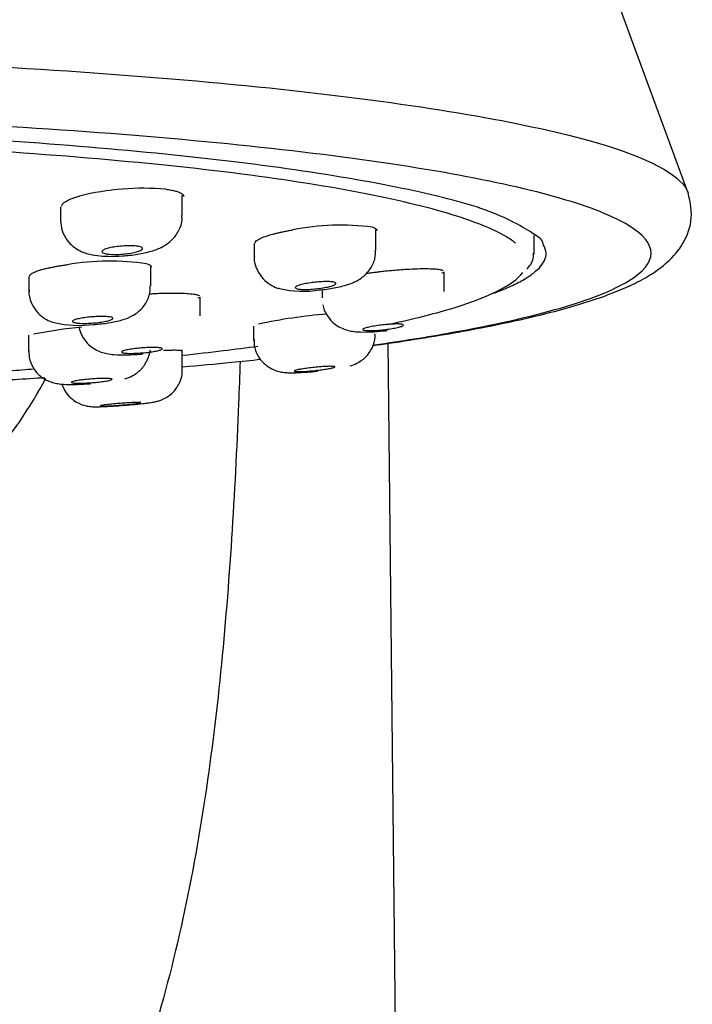
# Model space of a CAD drawing. Units: millimetres. Extents: x 6 to 291, y 5 to 413.
# Drawn here: x 201 to 204, y 233 to 238 of the extents above; entities that cross this region are included whole.
import ezdxf

# ---------------------------------------------------------------- set-up
doc = ezdxf.new("R2010")
doc.units = ezdxf.units.MM
doc.layers.add('MDS_Layer_2', color=7, linetype='Continuous')

msp = doc.modelspace()

# ---------------------------------------------------------------- linework, layer by layer
at = {"layer": 'MDS_Layer_2', "color": 7, "linetype": 'Continuous'}
for p, q in [((203.9899, 237.4687), (201.4314, 244.4272)), ((201.5017, 237.3533), (201.5017, 237.4531)), ((200.9017, 237.3968), (200.9017, 237.3226)), ((202.4547, 237.1827), (202.4547, 237.2828)), ((203.2332, 237.1632), (203.2332, 237.2544)), ((201.8554, 237.2156), (201.8554, 237.1487)), ((201.3461, 237.0075), (201.3461, 237.1026)), ((200.7468, 237.0532), (200.7468, 236.9809)), ((202.7899, 236.9786), (202.7899, 237.0747)), ((201.5899, 236.8593), (201.5899, 236.9506)), ((202.1899, 236.983), (202.1899, 236.9475)), ((201.8525, 236.8085), (201.8525, 236.7378)), ((200.7446, 236.765), (200.7446, 236.6821)), ((202.6007, 228.8263), (202.515, 236.7244)), ((201.5017, 236.5957), (201.5017, 236.692))]:
    msp.add_line(p, q, dxfattribs=at)
for centre, radius, start, end in [((201.3092, 236.1892), 1.2982, 85.0659, 103.9336), ((202.2818, 236.1008), 1.2053, 82.6002, 101.3144), ((201.146, 235.8336), 1.295, 81.9399, 99.3372), ((202.3576, 238.2536), 1.255, 289.6008, 290.2366), ((202.0943, 237.4974), 0.5167, 257.2423, 279.3829), ((201.1899, 238.1899), 1.3013, 287.3611, 287.9846), ((202.4138, 234.3217), 2.5542, 94.5122, 102.1358), ((201.2098, 234.6082), 2.205, 95.2761, 101.5302), ((200.9934, 237.3573), 0.5448, 257.0732, 277.6048)]:
    msp.add_arc(centre, radius, start, end, dxfattribs=at)
for points, knots in [([(198.0917, 238.1536), (198.7876, 238.1537), (199.538, 238.1382), (200.9917, 238.0682), (201.6902, 238.0133), (202.8434, 237.8728), (203.2941, 237.7877), (203.8345, 237.6214), (203.9632, 237.5414), (203.9909, 237.4657)], [0, 0, 0, 0, 0.2578948, 0.2578948, 0.5157896, 0.5157896, 0.7736844, 0.7736844, 1, 1, 1, 1]), ([(202.4478, 236.7167), (202.5819, 236.736), (202.7077, 236.7561), (203.0357, 236.815), (203.2154, 236.8554), (203.5092, 236.9406), (203.6219, 236.9853), (203.7707, 237.0754), (203.8087, 237.1212), (203.8087, 237.2144), (203.7707, 237.2602), (203.6219, 237.3503), (203.5092, 237.3951), (203.2154, 237.4802), (203.0357, 237.5206), (202.6108, 237.5969), (202.3639, 237.633), (201.5556, 237.7295), (200.9043, 237.7811), (199.5367, 237.8473), (198.8076, 237.8642), (198.0917, 237.8642)], [0, 0, 0, 0, 0.047522, 0.047522, 0.134868, 0.134868, 0.222214, 0.222214, 0.309561, 0.309561, 0.396907, 0.396907, 0.484253, 0.484253, 0.5716, 0.5716, 0.658946, 0.658946, 0.833639, 0.833639, 1, 1, 1, 1]), ([(203.1421, 237.2172), (203.1294, 237.2275), (203.1146, 237.2377), (203.0312, 237.2877), (202.9338, 237.3265), (202.6786, 237.4022), (202.5199, 237.439), (202.1534, 237.5072), (201.9443, 237.539), (201.4691, 237.5971), (201.2087, 237.6225), (200.6544, 237.6667), (200.3564, 237.6857), (199.7373, 237.7167), (199.4193, 237.7286), (198.7662, 237.745), (198.429, 237.7495), (198.0917, 237.7495)], [0, 0, 0, 0, 0.035064, 0.035064, 0.172912, 0.172912, 0.31076, 0.31076, 0.448608, 0.448608, 0.586456, 0.586456, 0.724304, 0.724304, 0.862152, 0.862152, 1, 1, 1, 1]), ([(201.4209, 237.4826), (201.4297, 237.4814), (201.4474, 237.479), (201.4689, 237.474), (201.4892, 237.4673), (201.5046, 237.4584), (201.5084, 237.4509), (201.5084, 237.447)], [0, 0, 0, 0, 0.166075, 0.332342, 0.501757, 0.754573, 1, 1, 1, 1]), ([(200.9084, 237.3996), (200.9084, 237.3997), (200.9084, 237.4037), (200.9125, 237.4119), (200.9267, 237.4221), (200.9415, 237.4298), (200.9531, 237.4348), (200.9661, 237.4397), (200.9805, 237.4446), (200.9912, 237.4477), (200.9966, 237.4492)], [0, 0, 0, 0, 0.003803, 0.25056, 0.50119, 0.602704, 0.702735, 0.801882, 0.900764, 1, 1, 1, 1]), ([(202.441, 236.7137), (202.4672, 236.7174), (202.6325, 236.7411), (202.9187, 236.788), (203.2501, 236.8573), (203.4762, 236.92), (203.6246, 236.973), (203.7198, 237.014), (203.7992, 237.0555), (203.8866, 237.117), (203.9663, 237.2039), (204.0191, 237.3333), (204.0027, 237.4145), (203.9906, 237.4668)], [0, 0, 0, 0, 0.026591, 0.169574, 0.317032, 0.461415, 0.530516, 0.5973, 0.664146, 0.726846, 0.803577, 0.894757, 1, 1, 1, 1]), ([(200.903, 237.3311), (200.904, 237.3121), (200.9063, 237.2794), (200.9308, 237.2338), (200.9627, 237.2004), (200.9989, 237.1778), (201.0393, 237.1629), (201.0661, 237.1586), (201.0835, 237.1561)], [0, 0, 0, 0, 0.176401, 0.353252, 0.507502, 0.653056, 0.80833, 1, 1, 1, 1]), ([(201.0836, 237.1563), (201.1031, 237.1544), (201.139, 237.1513), (201.2088, 237.1534), (201.2827, 237.162), (201.3492, 237.1762), (201.4027, 237.1963), (201.4515, 237.2297), (201.4859, 237.2767), (201.5025, 237.3219), (201.5, 237.3464), (201.4992, 237.3535)], [0, 0, 0, 0, 0.110585, 0.237099, 0.372111, 0.511501, 0.641233, 0.752583, 0.857323, 0.964505, 1, 1, 1, 1]), ([(201.8601, 237.2179), (201.8601, 237.218), (201.8601, 237.2213), (201.8638, 237.2282), (201.8811, 237.2392), (201.9091, 237.2507), (201.9395, 237.2598), (201.9656, 237.2664), (201.9842, 237.2707), (202.0036, 237.2749), (202.024, 237.2789), (202.0382, 237.2814), (202.0454, 237.2826)], [0, 0, 0, 0, 0.001536, 0.169089, 0.33426, 0.499159, 0.666657, 0.734494, 0.801341, 0.867599, 0.93368, 1, 1, 1, 1]), ([(202.4371, 237.296), (202.4416, 237.2945), (202.4506, 237.2914), (202.4578, 237.2857), (202.4594, 237.2816), (202.4594, 237.2794)], [0, 0, 0, 0, 0.332519, 0.665426, 1, 1, 1, 1]), ([(201.1353, 237.1635), (201.1274, 237.1645), (201.1208, 237.1658), (201.1159, 237.1674), (201.1111, 237.1691), (201.1079, 237.171), (201.1066, 237.1731), (201.1054, 237.1752), (201.106, 237.1776), (201.1084, 237.1799), (201.1109, 237.1823), (201.1152, 237.1848), (201.1212, 237.1871), (201.1271, 237.1895), (201.1348, 237.1918), (201.1435, 237.1939), (201.1523, 237.196), (201.1625, 237.198), (201.1731, 237.1995), (201.1838, 237.2011), (201.1952, 237.2024), (201.2065, 237.2033), (201.2177, 237.2042), (201.2291, 237.2046), (201.2397, 237.2047), (201.2502, 237.2048), (201.2602, 237.2045), (201.2689, 237.2037), (201.2776, 237.203), (201.2852, 237.2019), (201.291, 237.2004), (201.2969, 237.199), (201.3012, 237.1972), (201.3036, 237.1953), (201.306, 237.1933), (201.3066, 237.191), (201.3053, 237.1887), (201.304, 237.1864), (201.3008, 237.1839), (201.2959, 237.1815), (201.291, 237.1791), (201.2843, 237.1767), (201.2763, 237.1745), (201.2683, 237.1723), (201.2588, 237.1702), (201.2486, 237.1685), (201.2385, 237.1667), (201.2273, 237.1652), (201.2161, 237.1641), (201.2049, 237.163), (201.1933, 237.1622), (201.1824, 237.1619), (201.1715, 237.1616), (201.1609, 237.1617), (201.1515, 237.1621), (201.1457, 237.1624), (201.1402, 237.1629), (201.1353, 237.1635)], [0, 0, 0, 0, 0.053286, 0.053286, 0.053286, 0.106564, 0.106564, 0.106564, 0.159987, 0.159987, 0.159987, 0.213727, 0.213727, 0.213727, 0.267772, 0.267772, 0.267772, 0.321973, 0.321973, 0.321973, 0.376113, 0.376113, 0.376113, 0.429999, 0.429999, 0.429999, 0.48355, 0.48355, 0.48355, 0.536838, 0.536838, 0.536838, 0.590045, 0.590045, 0.590045, 0.643388, 0.643388, 0.643388, 0.697024, 0.697024, 0.697024, 0.750985, 0.750985, 0.750985, 0.805159, 0.805159, 0.805159, 0.859342, 0.859342, 0.859342, 0.913321, 0.913321, 0.913321, 0.966976, 0.966976, 0.966976, 1, 1, 1, 1]), ([(202.1785, 236.9876), (202.1876, 236.9884), (202.2194, 236.9913), (202.2788, 237.0027), (202.3336, 237.0178), (202.388, 237.0457), (202.429, 237.0885), (202.4523, 237.1381), (202.4524, 237.1683), (202.4522, 237.1827)], [0, 0, 0, 0, 0.062209, 0.251107, 0.450415, 0.607364, 0.759463, 0.901847, 1, 1, 1, 1]), ([(201.8566, 237.1544), (201.8561, 237.1518), (201.8526, 237.1293), (201.8671, 237.0863), (201.8966, 237.0417), (201.9321, 237.0131), (201.9615, 236.9981), (201.9762, 236.9947), (201.98, 236.9938)], [0, 0, 0, 0, 0.032454, 0.323439, 0.554654, 0.75534, 0.945026, 1, 1, 1, 1]), ([(203.197, 237.0891), (203.2041, 237.0968), (203.2206, 237.1161), (203.2332, 237.1469), (203.2295, 237.1653), (203.229, 237.1678)], [0, 0, 0, 0, 0.31029, 0.919793, 1, 1, 1, 1]), ([(200.7506, 237.0551), (200.7506, 237.0552), (200.7506, 237.0582), (200.7544, 237.0645), (200.7716, 237.0745), (200.7996, 237.0845), (200.83, 237.0924), (200.8561, 237.098), (200.8747, 237.1017), (200.8942, 237.1051), (200.9145, 237.1084), (200.9288, 237.1104), (200.9359, 237.1114)], [0, 0, 0, 0, 0.001277, 0.168902, 0.334063, 0.499108, 0.666675, 0.734522, 0.80137, 0.867622, 0.933692, 1, 1, 1, 1]), ([(201.3276, 237.1158), (201.3321, 237.1143), (201.3411, 237.1112), (201.3483, 237.1058), (201.3499, 237.1019), (201.3499, 237.0999)], [0, 0, 0, 0, 0.332302, 0.664957, 1, 1, 1, 1]), ([(202.492, 237.0794), (202.5049, 237.0808), (202.5309, 237.0836), (202.5693, 237.0868), (202.6128, 237.0898), (202.6594, 237.092), (202.705, 237.0925), (202.7425, 237.0911), (202.7647, 237.0885), (202.7772, 237.0858), (202.7826, 237.0841), (202.7851, 237.0829), (202.7859, 237.0826)], [0, 0, 0, 0, 0.094645, 0.189363, 0.285786, 0.429522, 0.570939, 0.712752, 0.856526, 0.914853, 0.972291, 1, 1, 1, 1]), ([(202.4033, 237.0679), (202.4097, 237.0689), (202.4237, 237.0709), (202.4455, 237.0739), (202.4686, 237.0768), (202.4842, 237.0785), (202.492, 237.0794)], [0, 0, 0, 0, 0.223089, 0.482207, 0.740638, 1, 1, 1, 1]), ([(202.5081, 236.8162), (202.6194, 236.8397), (202.7182, 236.864), (203.0019, 236.947), (203.1305, 237.0097), (203.1779, 237.0728)], [0, 0, 0, 0, 0.299897, 0.299897, 1, 1, 1, 1]), ([(201.0655, 236.8173), (201.0761, 236.818), (201.109, 236.8203), (201.1689, 236.83), (201.2214, 236.8427), (201.2749, 236.8682), (201.3162, 236.9077), (201.3422, 236.9579), (201.3438, 236.9903), (201.3443, 237.0075)], [0, 0, 0, 0, 0.071468, 0.256879, 0.453984, 0.596581, 0.744612, 0.88388, 1, 1, 1, 1]), ([(202.0871, 236.99), (202.0792, 236.9905), (202.0725, 236.9913), (202.0676, 236.9924), (202.0627, 236.9936), (202.0594, 236.9951), (202.0581, 236.9967), (202.0568, 236.9984), (202.0573, 237.0004), (202.0597, 237.0024), (202.0621, 237.0044), (202.0664, 237.0066), (202.0722, 237.0088), (202.078, 237.0109), (202.0856, 237.0131), (202.0943, 237.0152), (202.103, 237.0172), (202.113, 237.0192), (202.1236, 237.0209), (202.1342, 237.0226), (202.1456, 237.0241), (202.1568, 237.0253), (202.1681, 237.0264), (202.1795, 237.0273), (202.1902, 237.0278), (202.2008, 237.0282), (202.2109, 237.0284), (202.2197, 237.0281), (202.2285, 237.0279), (202.2362, 237.0272), (202.2421, 237.0263), (202.248, 237.0253), (202.2524, 237.024), (202.2549, 237.0225), (202.2574, 237.021), (202.258, 237.0192), (202.2568, 237.0172), (202.2556, 237.0153), (202.2524, 237.0131), (202.2476, 237.011), (202.2428, 237.0088), (202.2362, 237.0066), (202.2283, 237.0045), (202.2204, 237.0024), (202.2111, 237.0004), (202.201, 236.9985), (202.1909, 236.9967), (202.1797, 236.995), (202.1686, 236.9937), (202.1574, 236.9923), (202.1458, 236.9912), (202.1348, 236.9905), (202.1238, 236.9898), (202.1132, 236.9895), (202.1037, 236.9895), (202.0977, 236.9895), (202.0921, 236.9897), (202.0871, 236.99)], [0, 0, 0, 0, 0.053243, 0.053243, 0.053243, 0.106489, 0.106489, 0.106489, 0.159706, 0.159706, 0.159706, 0.213084, 0.213084, 0.213084, 0.266767, 0.266767, 0.266767, 0.320765, 0.320765, 0.320765, 0.374952, 0.374952, 0.374952, 0.429117, 0.429117, 0.429117, 0.483056, 0.483056, 0.483056, 0.536666, 0.536666, 0.536666, 0.589991, 0.589991, 0.589991, 0.643199, 0.643199, 0.643199, 0.696507, 0.696507, 0.696507, 0.750086, 0.750086, 0.750086, 0.803994, 0.803994, 0.803994, 0.858143, 0.858143, 0.858143, 0.912338, 0.912338, 0.912338, 0.966364, 0.966364, 0.966364, 1, 1, 1, 1]), ([(200.7484, 236.9869), (200.7478, 236.9828), (200.7446, 236.9597), (200.7594, 236.9173), (200.7882, 236.8744), (200.8226, 236.8465), (200.8519, 236.8315), (200.8668, 236.8278), (200.8715, 236.8267)], [0, 0, 0, 0, 0.050585, 0.329606, 0.553238, 0.748458, 0.932123, 1, 1, 1, 1]), ([(201.345, 236.9683), (201.3531, 236.9688), (201.374, 236.9699), (201.413, 236.9714), (201.4596, 236.9722), (201.5053, 236.9713), (201.5427, 236.9687), (201.5648, 236.9654), (201.5772, 236.9623), (201.5826, 236.9605), (201.5851, 236.9593), (201.5859, 236.9589)], [0, 0, 0, 0, 0.068895, 0.179676, 0.344859, 0.507451, 0.67032, 0.835517, 0.902491, 0.968454, 1, 1, 1, 1]), ([(202.1934, 236.9139), (202.1935, 236.9136), (202.196, 236.8968), (202.2099, 236.8651), (202.2383, 236.8293), (202.2708, 236.8055), (202.3028, 236.7914), (202.3341, 236.7838), (202.3724, 236.7796), (202.423, 236.78), (202.4773, 236.7833), (202.5033, 236.7868), (202.5095, 236.7876)], [0, 0, 0, 0, 0.002133, 0.128658, 0.240284, 0.336707, 0.42343, 0.505917, 0.608898, 0.797375, 0.957812, 1, 1, 1, 1]), ([(200.9902, 236.8235), (200.9823, 236.8241), (200.9756, 236.825), (200.9708, 236.8262), (200.9659, 236.8274), (200.9627, 236.8288), (200.9614, 236.8304), (200.9601, 236.832), (200.9607, 236.8338), (200.9632, 236.8357), (200.9656, 236.8375), (200.97, 236.8395), (200.9759, 236.8413), (200.9818, 236.8432), (200.9894, 236.8451), (200.9981, 236.8468), (201.0069, 236.8486), (201.0169, 236.8502), (201.0275, 236.8515), (201.0381, 236.8529), (201.0495, 236.8541), (201.0607, 236.8549), (201.0719, 236.8557), (201.0833, 236.8563), (201.0939, 236.8565), (201.1045, 236.8567), (201.1146, 236.8566), (201.1234, 236.8562), (201.1321, 236.8558), (201.1397, 236.8551), (201.1456, 236.854), (201.1515, 236.853), (201.1559, 236.8517), (201.1583, 236.8503), (201.1608, 236.8488), (201.1614, 236.8471), (201.1601, 236.8453), (201.1588, 236.8435), (201.1556, 236.8416), (201.1507, 236.8397), (201.1458, 236.8378), (201.1391, 236.8358), (201.1312, 236.834), (201.1232, 236.8322), (201.1138, 236.8305), (201.1037, 236.829), (201.0936, 236.8275), (201.0825, 236.8262), (201.0713, 236.8252), (201.0601, 236.8242), (201.0486, 236.8234), (201.0377, 236.823), (201.0267, 236.8226), (201.0161, 236.8225), (201.0067, 236.8227), (201.0007, 236.8228), (200.9952, 236.8231), (200.9902, 236.8235)], [0, 0, 0, 0, 0.053456, 0.053456, 0.053456, 0.106913, 0.106913, 0.106913, 0.160356, 0.160356, 0.160356, 0.213886, 0.213886, 0.213886, 0.267581, 0.267581, 0.267581, 0.321445, 0.321445, 0.321445, 0.375409, 0.375409, 0.375409, 0.42936, 0.42936, 0.42936, 0.483188, 0.483188, 0.483188, 0.53684, 0.53684, 0.53684, 0.590339, 0.590339, 0.590339, 0.643777, 0.643777, 0.643777, 0.697269, 0.697269, 0.697269, 0.750908, 0.750908, 0.750908, 0.804724, 0.804724, 0.804724, 0.858668, 0.858668, 0.858668, 0.912635, 0.912635, 0.912635, 0.96651, 0.96651, 0.96651, 1, 1, 1, 1]), ([(200.9939, 236.8013), (200.994, 236.8005), (200.997, 236.7837), (201.011, 236.7524), (201.0392, 236.7177), (201.0711, 236.6944), (201.1025, 236.6805), (201.134, 236.6725), (201.1724, 236.6678), (201.2244, 236.6671), (201.2773, 236.669), (201.3021, 236.6716), (201.3072, 236.6721)], [0, 0, 0, 0, 0.005818, 0.13071, 0.240934, 0.336846, 0.423308, 0.50722, 0.620548, 0.804689, 0.965063, 1, 1, 1, 1]), ([(202.4197, 236.7867), (202.4118, 236.7868), (202.405, 236.7872), (202.4001, 236.7879), (202.3952, 236.7885), (202.3919, 236.7895), (202.3906, 236.7907), (202.3892, 236.7919), (202.3898, 236.7934), (202.3922, 236.795), (202.3946, 236.7966), (202.3988, 236.7983), (202.4046, 236.8001), (202.4105, 236.8019), (202.418, 236.8038), (202.4266, 236.8056), (202.4353, 236.8074), (202.4452, 236.8092), (202.4557, 236.8108), (202.4663, 236.8125), (202.4776, 236.814), (202.4888, 236.8152), (202.5001, 236.8165), (202.5115, 236.8175), (202.5221, 236.8183), (202.5328, 236.819), (202.543, 236.8194), (202.5518, 236.8196), (202.5607, 236.8197), (202.5684, 236.8195), (202.5744, 236.819), (202.5804, 236.8185), (202.5848, 236.8177), (202.5873, 236.8166), (202.5898, 236.8156), (202.5905, 236.8143), (202.5892, 236.8128), (202.588, 236.8113), (202.5849, 236.8096), (202.5801, 236.8079), (202.5753, 236.8061), (202.5687, 236.8042), (202.5608, 236.8024), (202.553, 236.8006), (202.5437, 236.7987), (202.5337, 236.797), (202.5236, 236.7953), (202.5125, 236.7937), (202.5014, 236.7923), (202.4903, 236.7909), (202.4787, 236.7897), (202.4677, 236.7888), (202.4568, 236.7879), (202.4461, 236.7873), (202.4365, 236.787), (202.4305, 236.7868), (202.4248, 236.7867), (202.4197, 236.7867)], [0, 0, 0, 0, 0.053474, 0.053474, 0.053474, 0.106962, 0.106962, 0.106962, 0.160263, 0.160263, 0.160263, 0.213475, 0.213475, 0.213475, 0.266814, 0.266814, 0.266814, 0.320439, 0.320439, 0.320439, 0.374385, 0.374385, 0.374385, 0.42855, 0.42855, 0.42855, 0.482732, 0.482732, 0.482732, 0.536721, 0.536721, 0.536721, 0.590391, 0.590391, 0.590391, 0.64376, 0.64376, 0.64376, 0.696976, 0.696976, 0.696976, 0.750254, 0.750254, 0.750254, 0.803779, 0.803779, 0.803779, 0.857629, 0.857629, 0.857629, 0.911745, 0.911745, 0.911745, 0.965946, 0.965946, 0.965946, 1, 1, 1, 1]), ([(200.7463, 236.7566), (200.7463, 236.7573), (200.7468, 236.7584), (200.7478, 236.7594), (200.7481, 236.7598)], [0, 0, 0, 0, 0.716843, 1, 1, 1, 1]), ([(202.3264, 236.613), (202.3385, 236.6168), (202.3617, 236.6247), (202.4059, 236.6544), (202.4375, 236.6994), (202.4529, 236.743), (202.4503, 236.7658), (202.4496, 236.7717)], [0, 0, 0, 0, 0.193313, 0.431589, 0.678984, 0.928125, 1, 1, 1, 1]), ([(201.2324, 236.6752), (201.2244, 236.6755), (201.2178, 236.6761), (201.2129, 236.677), (201.208, 236.6778), (201.2048, 236.6789), (201.2035, 236.6801), (201.2022, 236.6814), (201.2028, 236.6828), (201.2053, 236.6843), (201.2077, 236.6859), (201.2121, 236.6875), (201.218, 236.6891), (201.2239, 236.6908), (201.2315, 236.6924), (201.2402, 236.694), (201.2489, 236.6955), (201.259, 236.697), (201.2695, 236.6983), (201.28, 236.6997), (201.2914, 236.7008), (201.3026, 236.7017), (201.3138, 236.7026), (201.3252, 236.7033), (201.3358, 236.7037), (201.3464, 236.7041), (201.3565, 236.7043), (201.3653, 236.7041), (201.3741, 236.704), (201.3817, 236.7035), (201.3877, 236.7029), (201.3936, 236.7022), (201.398, 236.7012), (201.4004, 236.7001), (201.4029, 236.699), (201.4035, 236.6976), (201.4022, 236.6962), (201.4009, 236.6947), (201.3976, 236.6931), (201.3928, 236.6915), (201.3879, 236.6899), (201.3812, 236.6882), (201.3733, 236.6866), (201.3654, 236.685), (201.356, 236.6834), (201.3459, 236.682), (201.3358, 236.6806), (201.3247, 236.6794), (201.3136, 236.6783), (201.3024, 236.6773), (201.2909, 236.6764), (201.28, 236.6758), (201.2691, 236.6753), (201.2584, 236.675), (201.2489, 236.6749), (201.243, 236.6749), (201.2374, 236.675), (201.2324, 236.6752)], [0, 0, 0, 0, 0.053578, 0.053578, 0.053578, 0.107164, 0.107164, 0.107164, 0.160649, 0.160649, 0.160649, 0.214089, 0.214089, 0.214089, 0.267599, 0.267599, 0.267599, 0.321264, 0.321264, 0.321264, 0.375101, 0.375101, 0.375101, 0.429055, 0.429055, 0.429055, 0.483015, 0.483015, 0.483015, 0.536869, 0.536869, 0.536869, 0.590551, 0.590551, 0.590551, 0.644073, 0.644073, 0.644073, 0.697514, 0.697514, 0.697514, 0.75099, 0.75099, 0.75099, 0.804601, 0.804601, 0.804601, 0.858388, 0.858388, 0.858388, 0.912315, 0.912315, 0.912315, 0.966286, 0.966286, 0.966286, 1, 1, 1, 1]), ([(201.5032, 236.6654), (201.5718, 236.6729), (201.6385, 236.6806), (201.7614, 236.6956), (201.8182, 236.7028), (201.8734, 236.7102)], [0, 0, 0, 0, 0.525142, 0.525142, 1, 1, 1, 1]), ([(201.8547, 236.7433), (201.8547, 236.7281), (201.8553, 236.6978), (201.8769, 236.6535), (201.9077, 236.6195), (201.9401, 236.5984), (201.9706, 236.5868), (201.9976, 236.5814), (202.0264, 236.5792), (202.0612, 236.5794), (202.113, 236.582), (202.1489, 236.5856), (202.167, 236.5874)], [0, 0, 0, 0, 0.093769, 0.217272, 0.317795, 0.404259, 0.479347, 0.545538, 0.616202, 0.742941, 0.888145, 1, 1, 1, 1]), ([(200.7467, 236.6879), (200.7468, 236.6724), (200.7476, 236.6421), (200.7692, 236.598), (200.7996, 236.5643), (200.8318, 236.543), (200.8625, 236.5311), (200.8911, 236.5251), (200.9245, 236.5221), (200.9676, 236.5216), (201.018, 236.5233), (201.0438, 236.5254), (201.0509, 236.526)], [0, 0, 0, 0, 0.097985, 0.22218, 0.324239, 0.413138, 0.490681, 0.562425, 0.651276, 0.810558, 0.955607, 1, 1, 1, 1]), ([(201.2187, 236.5497), (201.2319, 236.5539), (201.2567, 236.5626), (201.3007, 236.5939), (201.33, 236.6381), (201.3427, 236.6739), (201.3434, 236.6904)], [0, 0, 0, 0, 0.2228302, 0.4895453, 0.7522393, 1, 1, 1, 1]), ([(201.41, 236.6905), (201.4188, 236.6908), (201.4365, 236.6914), (201.4579, 236.6916), (201.4781, 236.6915), (201.4937, 236.6905), (201.4975, 236.6892), (201.4975, 236.6883)], [0, 0, 0, 0, 0.165876, 0.331868, 0.500837, 0.752711, 1, 1, 1, 1]), ([(201.7865, 236.6358), (201.784, 236.5664), (201.7813, 236.4969), (201.7603, 235.9845), (201.7344, 235.5436), (201.6462, 234.6701), (201.5829, 234.2342), (201.391, 233.3942), (201.265, 232.9917), (200.9127, 232.2302), (200.6928, 231.8853), (200.1262, 231.2807), (199.7833, 231.0294), (198.9873, 230.6786), (198.5449, 230.5836), (198.0917, 230.5843)], [0, 0, 0, 0, 0.025435, 0.025435, 0.187862, 0.187862, 0.35029, 0.35029, 0.512717, 0.512717, 0.675145, 0.675145, 0.837572, 0.837572, 1, 1, 1, 1]), ([(201.503, 236.6085), (201.585, 236.6158), (201.715, 236.6281), (201.8406, 236.641), (201.8878, 236.646)], [0, 0, 0, 0, 0.6191193, 1, 1, 1, 1]), ([(202.0825, 236.5855), (202.0745, 236.5853), (202.0678, 236.5853), (202.0629, 236.5856), (202.058, 236.5859), (202.0547, 236.5865), (202.0534, 236.5872), (202.0521, 236.588), (202.0527, 236.5889), (202.0552, 236.5901), (202.0576, 236.5912), (202.062, 236.5925), (202.0679, 236.5938), (202.0738, 236.5952), (202.0814, 236.5966), (202.09, 236.598), (202.0987, 236.5995), (202.1087, 236.6009), (202.1191, 236.6023), (202.1296, 236.6037), (202.1409, 236.605), (202.1521, 236.6061), (202.1633, 236.6073), (202.1746, 236.6083), (202.1852, 236.6091), (202.1959, 236.6099), (202.206, 236.6105), (202.2148, 236.6108), (202.2237, 236.6112), (202.2314, 236.6113), (202.2374, 236.6111), (202.2434, 236.611), (202.2478, 236.6106), (202.2503, 236.61), (202.2527, 236.6094), (202.2534, 236.6085), (202.252, 236.6075), (202.2508, 236.6065), (202.2475, 236.6053), (202.2426, 236.604), (202.2378, 236.6027), (202.2311, 236.6013), (202.2232, 236.5999), (202.2153, 236.5984), (202.206, 236.597), (202.196, 236.5956), (202.1859, 236.5941), (202.1749, 236.5928), (202.1639, 236.5915), (202.1527, 236.5903), (202.1413, 236.5892), (202.1304, 236.5883), (202.1194, 236.5874), (202.1087, 236.5866), (202.0993, 236.5861), (202.0932, 236.5858), (202.0876, 236.5856), (202.0825, 236.5855)], [0, 0, 0, 0, 0.05384, 0.05384, 0.05384, 0.107697, 0.107697, 0.107697, 0.161315, 0.161315, 0.161315, 0.214646, 0.214646, 0.214646, 0.267856, 0.267856, 0.267856, 0.32116, 0.32116, 0.32116, 0.374732, 0.374732, 0.374732, 0.428631, 0.428631, 0.428631, 0.482775, 0.482775, 0.482775, 0.536972, 0.536972, 0.536972, 0.591005, 0.591005, 0.591005, 0.644728, 0.644728, 0.644728, 0.698135, 0.698135, 0.698135, 0.75136, 0.75136, 0.75136, 0.804612, 0.804612, 0.804612, 0.858087, 0.858087, 0.858087, 0.911887, 0.911887, 0.911887, 0.965972, 0.965972, 0.965972, 1, 1, 1, 1]), ([(198.0917, 235.2896), (198.5832, 235.2896), (198.9876, 235.3525), (199.6639, 235.5396), (199.9358, 235.6646), (200.4594, 236.0126), (200.6729, 236.2554), (200.8306, 236.5534)], [0, 0, 0, 0, 0.298805, 0.298805, 0.59761, 0.59761, 1, 1, 1, 1]), ([(200.6473, 236.545), (200.6574, 236.5456), (200.7174, 236.5493), (200.7769, 236.553), (200.826, 236.5563)], [0, 0, 0, 0, 0.168446, 1, 1, 1, 1]), ([(201.3202, 236.4295), (201.3247, 236.43), (201.3388, 236.4317), (201.3571, 236.4345), (201.376, 236.4384), (201.3983, 236.445), (201.4277, 236.4588), (201.4627, 236.4867), (201.4908, 236.5312), (201.504, 236.5729), (201.5009, 236.593), (201.5005, 236.5956)], [0, 0, 0, 0, 0.05532, 0.200639, 0.291642, 0.363121, 0.463978, 0.608717, 0.791944, 0.976794, 1, 1, 1, 1]), ([(200.9096, 236.5234), (200.9141, 236.5087), (200.9285, 236.4813), (200.9566, 236.4507), (200.9868, 236.4307), (201.0146, 236.4196), (201.0374, 236.4146), (201.054, 236.4128), (201.0722, 236.4119), (201.098, 236.4121), (201.1446, 236.4142), (201.2017, 236.418), (201.2577, 236.4227), (201.2996, 236.4269), (201.3166, 236.429), (201.3217, 236.4296)], [0, 0, 0, 0, 0.090827, 0.17153, 0.24053, 0.299349, 0.346259, 0.381425, 0.421051, 0.516, 0.637762, 0.748056, 0.85264, 0.962143, 1, 1, 1, 1]), ([(200.9855, 236.5281), (200.9776, 236.5283), (200.9709, 236.5286), (200.966, 236.5292), (200.9612, 236.5297), (200.958, 236.5305), (200.9567, 236.5314), (200.9554, 236.5323), (200.9561, 236.5334), (200.9586, 236.5346), (200.9611, 236.5358), (200.9655, 236.537), (200.9714, 236.5383), (200.9774, 236.5396), (200.985, 236.541), (200.9937, 236.5423), (201.0025, 236.5436), (201.0125, 236.5448), (201.023, 236.5459), (201.0336, 236.5471), (201.0449, 236.5481), (201.0561, 236.5489), (201.0673, 236.5498), (201.0786, 236.5504), (201.0892, 236.5509), (201.0998, 236.5513), (201.1099, 236.5516), (201.1186, 236.5516), (201.1274, 236.5516), (201.135, 236.5514), (201.141, 236.551), (201.1469, 236.5506), (201.1513, 236.5499), (201.1537, 236.5491), (201.1561, 236.5483), (201.1567, 236.5473), (201.1553, 236.5462), (201.154, 236.5451), (201.1507, 236.5438), (201.1458, 236.5425), (201.1409, 236.5413), (201.1342, 236.5399), (201.1262, 236.5386), (201.1183, 236.5373), (201.1089, 236.536), (201.0988, 236.5348), (201.0887, 236.5336), (201.0777, 236.5325), (201.0666, 236.5316), (201.0554, 236.5307), (201.044, 236.5299), (201.0331, 236.5293), (201.0221, 236.5287), (201.0115, 236.5283), (201.0021, 236.5282), (200.9961, 236.5281), (200.9906, 236.5281), (200.9855, 236.5281)], [0, 0, 0, 0, 0.053774, 0.053774, 0.053774, 0.107557, 0.107557, 0.107557, 0.161212, 0.161212, 0.161212, 0.214715, 0.214715, 0.214715, 0.268153, 0.268153, 0.268153, 0.321644, 0.321644, 0.321644, 0.37528, 0.37528, 0.37528, 0.429093, 0.429093, 0.429093, 0.483034, 0.483034, 0.483034, 0.537002, 0.537002, 0.537002, 0.590879, 0.590879, 0.590879, 0.644591, 0.644591, 0.644591, 0.698134, 0.698134, 0.698134, 0.75158, 0.75158, 0.75158, 0.805042, 0.805042, 0.805042, 0.858626, 0.858626, 0.858626, 0.912385, 0.912385, 0.912385, 0.966296, 0.966296, 0.966296, 1, 1, 1, 1]), ([(201.1268, 236.4158), (201.1189, 236.4156), (201.1122, 236.4154), (201.1073, 236.4155), (201.1024, 236.4156), (201.0992, 236.4158), (201.098, 236.4162), (201.0967, 236.4166), (201.0974, 236.4171), (201.1, 236.4178), (201.1025, 236.4185), (201.107, 236.4193), (201.113, 236.4202), (201.119, 236.4211), (201.1267, 236.4221), (201.1355, 236.423), (201.1442, 236.424), (201.1542, 236.4251), (201.1647, 236.426), (201.1753, 236.427), (201.1865, 236.428), (201.1976, 236.4289), (201.2088, 236.4297), (201.2201, 236.4305), (201.2306, 236.4312), (201.2412, 236.4319), (201.2512, 236.4324), (201.2599, 236.4328), (201.2687, 236.4332), (201.2764, 236.4334), (201.2823, 236.4334), (201.2883, 236.4335), (201.2926, 236.4334), (201.295, 236.4331), (201.2974, 236.4328), (201.298, 236.4323), (201.2966, 236.4317), (201.2952, 236.4311), (201.2919, 236.4304), (201.2869, 236.4296), (201.2819, 236.4287), (201.2751, 236.4278), (201.2671, 236.4268), (201.2591, 236.4259), (201.2497, 236.4248), (201.2396, 236.4238), (201.2296, 236.4228), (201.2185, 236.4218), (201.2075, 236.4209), (201.1964, 236.42), (201.185, 236.4191), (201.1742, 236.4184), (201.1633, 236.4177), (201.1527, 236.417), (201.1433, 236.4166), (201.1374, 236.4163), (201.1318, 236.416), (201.1268, 236.4158)], [0, 0, 0, 0, 0.054125, 0.054125, 0.054125, 0.10826, 0.10826, 0.10826, 0.162242, 0.162242, 0.162242, 0.215903, 0.215903, 0.215903, 0.269262, 0.269262, 0.269262, 0.322474, 0.322474, 0.322474, 0.375753, 0.375753, 0.375753, 0.429284, 0.429284, 0.429284, 0.483143, 0.483143, 0.483143, 0.537265, 0.537265, 0.537265, 0.591469, 0.591469, 0.591469, 0.645533, 0.645533, 0.645533, 0.699299, 0.699299, 0.699299, 0.752741, 0.752741, 0.752741, 0.805976, 0.805976, 0.805976, 0.859211, 0.859211, 0.859211, 0.912649, 0.912649, 0.912649, 0.966406, 0.966406, 0.966406, 1, 1, 1, 1])]:
    msp.add_open_spline(points, degree=3, knots=knots, dxfattribs=at)
msp.add_rational_spline([(203.0342, 236.9709), (204.9281, 237.6768), (198.9099, 237.7936), (192.8917, 237.9105), (192.8917, 237.1678)], [1, 0.649097566827, 1, 0.649097566827, 1], degree=2, knots=[0, 0, 0, 0.5, 0.5, 1, 1, 1], dxfattribs=at)
msp.add_open_spline([(200.651, 236.5897), (200.6922, 236.5926), (200.733, 236.5956), (200.7736, 236.5987)], degree=3, dxfattribs=at)

doc.saveas('drawing.dxf')
